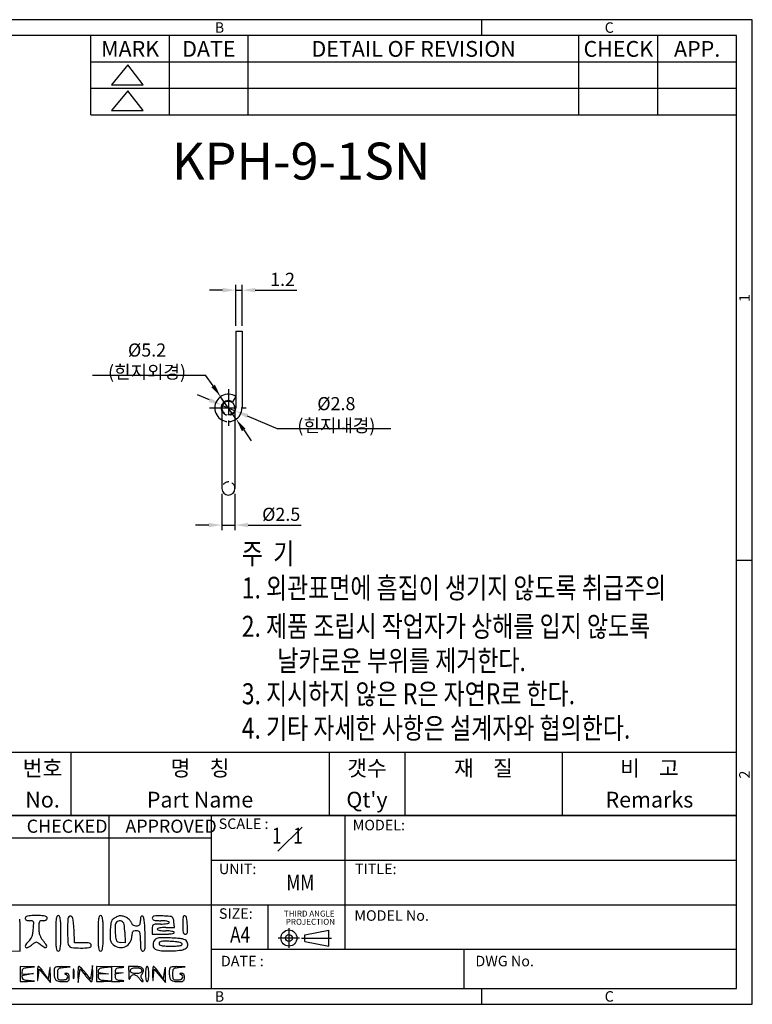
# Model space of a CAD drawing. Extents: x 1374 to 1628, y 130 to 318.
# Drawn here: x 1489 to 1628, y 130 to 318 of the extents above; entities that cross this region are included whole.
import ezdxf
from ezdxf.enums import TextEntityAlignment as Align

# ---------------------------------------------------------------- set-up
doc = ezdxf.new("R2010")
doc.units = 0
doc.header["$LTSCALE"] = 10
doc.header["$MEASUREMENT"] = 0
for name, pattern in [('AUSGEZOGEN', [0]), ('CENTER', [2, 1.25, -0.25, 0.25, -0.25]), ('CENTER2', [1.125, 0.75, -0.125, 0.125, -0.125]), ('HIDDEN', [0.375, 0.25, -0.125])]:
    doc.linetypes.add(name, pattern=pattern)
doc.layers.get('0').update_dxf_attribs({"linetype": 'CONTINUOUS'})
for name, color, linetype in [('center', 1, 'CENTER'), ('dim', 6, 'CONTINUOUS'), ('hidden', 2, 'HIDDEN')]:
    doc.layers.add(name, color=color, linetype=linetype)
doc.layers.add('외형선', color=7, linetype='CONTINUOUS', lineweight=35)
doc.styles.get("Standard").update_dxf_attribs({"font": 'simplex.shx', "width": 0.8, "bigfont": 'whgtxt.shx'})
doc.styles.add('style1', font='gulim.ttc')
doc.dimstyles.get("Standard").update_dxf_attribs({"dimtxt": 2.5, "dimasz": 2.5, "dimexe": 1, "dimexo": 1, "dimgap": 0.8, "dimtad": 1, "dimtoh": 1, "dimdec": 4, "dimdsep": 46, "dimtxsty": 'Standard', "dimcen": 0, "dimclrd": 6, "dimclre": 6, "dimazin": 2, "dimtfac": 1, "dimtdec": 4, "dimtmove": 0, "dimatfit": 3, "dimfxl": 1, "dimtolj": 1, "dimtzin": 0, "dimarcsym": 0})

# ---------------------------------------------------------------- blocks, each defined once
blk = doc.blocks.new('*D57')
at = {"layer": 'dim', "color": 6, "lineweight": -2}
for p, q in [((1527.26, 266.5), (1524.76, 266.5)), ((1529.76, 259.67), (1529.76, 267.5)), ((1529.76, 266.5), (1530.96, 266.5)), ((1530.96, 259.67), (1530.96, 267.5)), ((1533.46, 266.5), (1541.38, 266.5))]:
    blk.add_line(p, q, dxfattribs=at)
at = {"layer": 'dim', "color": 6}
for points in [[(1527.26, 266.08), (1527.26, 266.91), (1529.76, 266.5)], [(1533.46, 266.91), (1533.46, 266.08), (1530.96, 266.5)]]:
    blk.add_solid(points, dxfattribs=at)
at = {"layer": 'dim', "color": 7, "insert": (1538.67, 268.55), "char_height": 2.5, "attachment_point": 5}
blk.add_mtext('\\A1;1.2', dxfattribs=at)
blk = doc.blocks.new('*D58')
at = {"layer": 'dim', "color": 6, "lineweight": -2}
for p, q in [((1527.11, 227.72), (1527.11, 220.76)), ((1529.61, 227.72), (1529.61, 220.76)), ((1524.61, 221.76), (1522.11, 221.76)), ((1527.11, 221.76), (1529.61, 221.76)), ((1532.11, 221.76), (1542.21, 221.76))]:
    blk.add_line(p, q, dxfattribs=at)
at = {"layer": 'dim', "color": 6}
for points in [[(1524.61, 221.34), (1524.61, 222.17), (1527.11, 221.76)], [(1532.11, 222.17), (1532.11, 221.34), (1529.61, 221.76)]]:
    blk.add_solid(points, dxfattribs=at)
at = {"layer": 'dim', "color": 7, "insert": (1538.41, 223.81), "char_height": 2.5, "attachment_point": 5}
blk.add_mtext('\\A1;%%C2.5', dxfattribs=at)
blk = doc.blocks.new('*D60')
at = {"layer": 'dim', "color": 6, "lineweight": -2}
for p, q in [((1502.49, 250.31), (1524.02, 250.31)), ((1525.45, 248.26), (1524.02, 250.31)), ((1529.84, 241.93), (1526.88, 246.2)), ((1531.27, 239.88), (1532.7, 237.83))]:
    blk.add_line(p, q, dxfattribs=at)
at = {"layer": 'dim', "color": 6}
for points in [[(1525.11, 248.02), (1525.79, 248.49), (1526.88, 246.2)], [(1531.61, 240.12), (1530.93, 239.64), (1529.84, 241.93)]]:
    blk.add_solid(points, dxfattribs=at)
at = {"layer": 'dim', "color": 7, "insert": (1512.86, 253.01), "char_height": 2.5, "attachment_point": 5}
blk.add_mtext('\\A1;%%c5.2 (힌지외경)', dxfattribs=at)
blk = doc.blocks.new('*D61')
at = {"layer": 'dim', "color": 6, "lineweight": -2}
for p, q in [((1524.77, 245.59), (1522.47, 246.56)), ((1527.07, 244.61), (1529.65, 243.52)), ((1531.95, 242.55), (1537.75, 240.1)), ((1559.29, 240.1), (1537.75, 240.1))]:
    blk.add_line(p, q, dxfattribs=at)
blk.add_arc((1528.36, 244.07), 1.4, 295.2342, 15.5714, dxfattribs=at)
at = {"layer": 'dim', "color": 6}
for points in [[(1524.61, 245.2), (1524.93, 245.97), (1527.07, 244.61)], [(1532.11, 242.93), (1531.79, 242.17), (1529.65, 243.52)]]:
    blk.add_solid(points, dxfattribs=at)
at = {"layer": 'dim', "color": 7, "insert": (1548.92, 242.8), "char_height": 2.5, "attachment_point": 5}
blk.add_mtext('\\A1;%%c2.8 (힌지내경)', dxfattribs=at)

msp = doc.modelspace()

# ---------------------------------------------------------------- linework, layer by layer
at = {"color": 3}
for p, q in [((1628.1524, 317.99833), (1373.6524, 317.99833)), ((1576.6524, 314.99833), (1576.6524, 317.99833)), ((1628.1524, 130.49833), (1628.1524, 317.99833)), ((1625.1524, 314.99833), (1376.6524, 314.99833)), ((1502.13629, 299.87977), (1502.13629, 314.99833)), ((1517.13629, 299.87977), (1517.13629, 314.99833)), ((1625.1524, 133.49833), (1625.1524, 314.99833)), ((1625.13629, 309.87977), (1502.13629, 309.87977)), ((1509.20141, 309.37717), (1506.1133, 305.61177)), ((1512.09854, 305.61177), (1509.20141, 309.37717)), ((1506.1133, 305.61177), (1512.09854, 305.61177)), ((1509.20141, 304.467), (1506.1133, 300.7016)), ((1512.09854, 300.7016), (1509.20141, 304.467)), ((1506.1133, 300.7016), (1512.09854, 300.7016)), ((1502.13629, 299.87977), (1625.1524, 299.87977)), ((1628.1524, 214.99833), (1625.1524, 214.99833)), ((1625.1524, 178.47294), (1447.1524, 178.47294)), ((1625.1524, 166.47294), (1447.1524, 166.47294)), ((1376.6524, 133.49833), (1625.1524, 133.49833)), ((1576.6524, 130.49833), (1576.6524, 133.49833)), ((1373.6524, 130.49833), (1628.1524, 130.49833))]:
    msp.add_line(p, q, dxfattribs=at)
at = {"color": 5}
for p, q in [((1532.13629, 299.87977), (1532.13629, 314.99833)), ((1595.13629, 299.87977), (1595.13629, 314.99833)), ((1610.13629, 299.87977), (1610.13629, 314.99833)), ((1625.13629, 304.87977), (1502.13629, 304.87977)), ((1625.1524, 178.47294), (1447.1524, 178.47294)), ((1498.3524, 178.47294), (1498.3524, 166.47294)), ((1547.5524, 178.47294), (1547.5524, 166.47294)), ((1561.9524, 178.47294), (1561.9524, 166.47294)), ((1591.9524, 178.47294), (1591.9524, 166.47294)), ((1505.65729, 149.47294), (1505.65729, 166.47294)), ((1550.5733, 140.97294), (1550.5733, 166.47294)), ((1447.15729, 162.22294), (1525.15729, 162.22294)), ((1525.15729, 157.97294), (1625.1524, 157.97294)), ((1447.1524, 149.47294), (1625.1524, 149.47294)), ((1535.88317, 149.47294), (1535.88317, 140.97294)), ((1525.15729, 140.97294), (1625.1524, 140.97294)), ((1573.26959, 133.49833), (1573.26959, 140.97294))]:
    msp.add_line(p, q, dxfattribs=at)
for p, q in [((1529.75997, 258.66843), (1530.95997, 258.66843)), ((1529.75997, 258.66843), (1529.75997, 244.06843)), ((1530.95997, 258.66843), (1530.95997, 244.06843)), ((1529.75997, 246.25932), (1529.11381, 245.24814)), ((1527.10997, 244.06843), (1527.10997, 228.71843)), ((1529.60997, 244.06843), (1529.60997, 228.71843)), ((1537.79565, 159.63115), (1542.39916, 164.23466)), ((1499.04011, 142.22941), (1498.94591, 144.70314)), ((1513.8494, 144.80966), (1513.8494, 143.84207)), ((1516.45008, 145.13219), (1518.08317, 145.13219)), ((1518.08317, 145.13219), (1517.98211, 146.18042)), ((1542.89939, 143.73979), (1547.4852, 144.62738)), ((1547.4852, 141.55868), (1547.4852, 144.62738)), ((1488.69198, 140.59419), (1488.69198, 143.99205)), ((1508.62426, 144.22227), (1508.72088, 142.18348)), ((1513.8494, 143.84207), (1515.94585, 143.84207)), ((1542.89939, 142.44627), (1542.89939, 143.73979)), ((1485.38603, 140.68611), (1488.69198, 140.59419)), ((1500.63919, 142.22941), (1499.04011, 142.22941)), ((1508.72088, 142.18348), (1507.81793, 142.28708)), ((1542.89939, 142.44627), (1547.4852, 141.55868)), ((1490.06273, 137.65976), (1488.69198, 137.71398)), ((1488.69198, 137.71398), (1488.69198, 136.26259)), ((1491.43349, 137.60554), (1490.06273, 137.65976)), ((1490.224, 137.47902), (1491.43349, 137.60554)), ((1492.1563, 135.92749), (1492.28687, 137.20505)), ((1492.28687, 137.20505), (1493.3801, 135.92749)), ((1498.20664, 137.60554), (1496.88964, 137.65976)), ((1496.99715, 137.47902), (1498.20664, 137.60554)), ((1499.9457, 135.94006), (1500.14183, 137.23018)), ((1500.14183, 137.23018), (1501.06707, 136.02069)), ((1502.46928, 137.87524), (1502.27315, 136.58512)), ((1502.51504, 136.34322), (1502.46928, 137.87524)), ((1504.57663, 137.65976), (1503.20587, 137.71398)), ((1503.20587, 137.71398), (1503.20587, 136.26259)), ((1505.94739, 137.60554), (1504.57663, 137.65976)), ((1504.7379, 137.47902), (1505.94739, 137.60554)), ((1507.47941, 137.66236), (1506.10865, 137.71398)), ((1506.10865, 137.71398), (1506.10865, 136.26259)), ((1510.63421, 137.71398), (1509.33396, 137.71398)), ((1509.33396, 137.71398), (1509.37789, 136.18196)), ((1514.08841, 135.92749), (1514.21899, 137.20505)), ((1514.21899, 137.20505), (1515.31221, 135.92749)), ((1520.13875, 137.60554), (1518.82175, 137.65976)), ((1518.92926, 137.47902), (1520.13875, 137.60554)), ((1488.69198, 136.26259), (1488.69198, 134.8112)), ((1491.43349, 134.91964), (1490.224, 135.04615)), ((1494.01374, 135.33331), (1493.20741, 136.52144)), ((1493.3801, 135.92749), (1494.47332, 134.64993)), ((1494.20987, 136.60427), (1494.01374, 135.33331)), ((1494.47332, 134.64993), (1494.43966, 136.26259)), ((1499.7038, 136.18196), (1499.74957, 134.64993)), ((1499.74957, 134.64993), (1499.9457, 135.94006)), ((1502.07702, 135.295), (1501.10942, 136.50448)), ((1502.27315, 136.58512), (1502.07702, 135.295)), ((1503.20587, 136.26259), (1503.20587, 134.8112)), ((1505.94739, 134.91964), (1504.7379, 135.04615)), ((1506.10865, 136.26259), (1506.10865, 134.8112)), ((1515.94585, 135.33331), (1515.13952, 136.52144)), ((1515.31221, 135.92749), (1516.40543, 134.64993)), ((1516.14198, 136.60427), (1515.94585, 135.33331)), ((1516.40543, 134.64993), (1516.37177, 136.26259)), ((1488.69198, 134.8112), (1490.06273, 134.86542)), ((1490.06273, 134.86542), (1491.43349, 134.91964)), ((1503.20587, 134.8112), (1504.57663, 134.86542)), ((1504.57663, 134.86542), (1505.94739, 134.91964)), ((1506.10865, 134.8112), (1507.47941, 134.86282))]:
    msp.add_line(p, q)
at = {"color": 3, "linetype": 'AUSGEZOGEN'}
for p, q in [((1447.6524, 166.47294), (1625.1524, 166.47294)), ((1525.15729, 133.49833), (1525.15729, 166.47294))]:
    msp.add_line(p, q, dxfattribs=at)
at = {"color": 1, "linetype": 'CENTER2'}
for p, q in [((1539.88149, 144.96689), (1539.88149, 141.26765)), ((1541.91612, 143.11727), (1537.84687, 143.11727)), ((1542.27214, 143.09303), (1548.00176, 143.09303))]:
    msp.add_line(p, q, dxfattribs=at)
at = {"linetype": 'ByBlock'}
for p, q in [((1489.01451, 136.26259), (1491.20242, 136.3737)), ((1491.20242, 136.3737), (1489.02357, 135.93798)), ((1505.48665, 136.32988), (1503.52841, 136.26259)), ((1503.53747, 136.58719), (1505.48665, 136.32988)), ((1508.31289, 136.52215), (1506.75372, 136.26259)), ((1506.76235, 136.57685), (1508.31289, 136.52215))]:
    msp.add_line(p, q, dxfattribs=at)
for radius in [1.53435, 0.64676]:
    msp.add_circle((1539.88149, 143.11727), radius)
for centre, radius, start, end in [((1528.35997, 244.06843), 2.6, 57.4210296, 241.2643463), ((1528.35997, 244.06843), 1.4, 57.4210296, 206.7655006), ((1528.35997, 244.06843), 1.25, 0, 180), ((1528.35997, 244.06843), 2.6, 298.7356537, 0), ((1528.35997, 244.06843), 1.4, 333.2344994, 0), ((1528.35997, 228.71843), 1.25, 180, 0), ((1481.07156, 145.67106), 7.60423, 1.1046015, 8.1035109), ((1489.95723, 146.90611), 0.29766, 127.7474642, 179.9999753), ((1490.03535, 146.90611), 0.37578, 180.0000032, 212.6421042), ((1490.11415, 146.95659), 0.46936, 212.6420636, 240.2761032), ((1490.27225, 146.49922), 0.81225, 102.9946437, 127.747582), ((1490.28765, 147.26046), 0.81927, 240.2760463, 260.1621693), ((1490.80338, 144.19766), 3.1743, 92.1588934, 102.9946114), ((1490.50694, 148.52503), 2.10272, 260.1621232, 269.9999496), ((1490.50693, 143.90245), 2.51987, 78.5218051, 90.0000023), ((1491.75605, 118.92645), 28.46346, 90.0000519, 92.158893), ((1490.95065, 146.08766), 0.29007, 22.3166849, 78.5218357), ((1491.756, 118.92645), 28.46346, 87.841107, 89.9999481), ((1492.67461, 146.02461), 0.35447, 103.2773028, 150.5251987), ((1493.04615, 144.45013), 1.97219, 90.0000124, 103.277301), ((1492.70866, 144.19766), 3.1743, 77.0053886, 87.8411066), ((1493.04615, 148.21819), 1.79588, 269.9999527, 280.8002265), ((1493.23672, 147.21922), 0.77889, 280.8002157, 300.9638129), ((1493.23979, 146.49922), 0.81225, 52.252418, 77.0053563), ((1493.3942, 146.95675), 0.4728, 300.9638102, 327.9923332), ((1493.55481, 146.90611), 0.29766, 0.0000247, 52.2525358), ((1493.47521, 146.90611), 0.37726, 327.9923527, 0.0000311), ((1503.03877, 145.67606), 7.55744, 171.8698898, 178.8905512), ((1497.2953, 146.49656), 1.75566, 155.2767591, 171.869898), ((1495.94893, 147.11648), 0.27343, 90.0000039, 155.2767495), ((1495.94893, 147.11648), 0.27343, 24.7232505, 89.9999961), ((1494.60255, 146.49656), 1.75566, 8.130102, 24.7232409), ((1488.85908, 145.67606), 7.55744, 1.1094488, 8.1301102), ((1601.23565, 144.14033), 103.5088, 178.5548242, 179.725023), ((1498.39126, 146.73494), 0.63169, 134.9999535, 178.5549481), ((1498.22388, 146.90232), 0.39498, 75.3155952, 135.0000375), ((1498.20735, 146.83926), 0.46016, 21.9990731, 75.3156209), ((1495.77055, 145.85477), 3.08833, 5.8660814, 21.9990825), ((1511.10204, 145.67606), 7.55744, 171.8698898, 178.8905512), ((1505.35858, 146.49656), 1.75566, 155.2767591, 171.869898), ((1504.0122, 147.11648), 0.27343, 90.0000039, 155.2767495), ((1504.0122, 147.11648), 0.27343, 24.7232505, 89.9999961), ((1502.66583, 146.49656), 1.75566, 8.130102, 24.7232409), ((1496.92236, 145.67606), 7.55744, 1.1094488, 8.1301102), ((1508.3218, 145.46882), 2.4001, 160.0665361, 174.89527), ((1506.98658, 145.95305), 0.97979, 133.3011834, 160.0665947), ((1507.59255, 145.31004), 1.86334, 116.7550254, 133.3011989), ((1511.73002, 137.10325), 11.0541, 113.0916589, 116.7550682), ((1507.47618, 145.74087), 0.60062, 111.764875, 157.6932806), ((1507.65011, 145.30525), 1.06968, 81.9180048, 111.7649151), ((1507.82532, 146.26139), 1.09829, 93.129519, 113.0916121), ((1507.82446, 146.27708), 1.08257, 72.9631547, 93.1294809), ((1507.655, 145.33965), 1.03494, 58.4057086, 81.9179604), ((1505.04265, 137.19911), 10.5772, 69.1832832, 72.9630868), ((1508.22477, 145.56875), 1.62305, 56.3923026, 69.183237), ((1507.90085, 145.08136), 2.20827, 46.2376407, 56.3922822), ((1508.0154, 145.20096), 2.04266, 35.7565692, 46.2375925), ((1508.87739, 145.82166), 0.98045, 17.6088625, 35.7565183), ((1506.8589, 146.44919), 4.73278, 353.5092068, 359.9999994), ((1515.47593, 146.44919), 3.88425, 173.690309, 179.9999591), ((1512.50338, 146.77787), 0.89358, 154.9026542, 173.6903691), ((1511.96891, 147.02821), 0.30339, 118.5536181, 154.9026587), ((1511.92697, 147.10528), 0.21564, 71.6524193, 118.5534892), ((1511.90221, 147.03063), 0.29429, 14.1949856, 71.6525495), ((1505.672, 145.45472), 6.72072, 8.2525174, 14.1950495), ((1500.6589, 144.72763), 11.78627, 3.2639665, 8.252495), ((1514.17501, 146.9215), 0.32561, 131.8466912, 180.0000395), ((1514.19898, 146.9215), 0.34958, 180.0000463, 222.9058187), ((1514.35815, 147.06944), 0.56688, 222.9057412, 252.8004177), ((1514.35769, 146.71752), 0.59944, 101.3099301, 131.8467154), ((1514.76141, 148.3722), 1.93063, 252.8004609, 266.8514642), ((1514.76208, 144.6956), 2.6614, 89.2877112, 101.3099314), ((1515.46205, 161.10937), 14.68705, 266.8514602, 270.000009), ((1514.41669, 116.91608), 30.44306, 87.2727569, 89.2876829), ((1515.46205, 138.20662), 8.21569, 85.6849329, 89.999941), ((1513.69904, 101.8494), 45.52683, 85.6005013, 87.2728208), ((1515.75602, 142.1027), 4.30854, 78.6900967, 85.6848846), ((1515.9821, 143.23311), 3.15575, 71.4848931, 78.6900981), ((1517.10481, 146.11642), 1.12899, 61.6073448, 85.6004911), ((1517.4249, 146.70859), 0.45584, 15.0017858, 61.6072556), ((1514.03316, 145.79967), 3.96726, 5.5073278, 15.0017619), ((1535.06238, 145.64285), 15.40742, 174.5679461, 179.9999437), ((1520.01239, 147.07399), 0.28954, 81.6373386, 174.5678916), ((1519.99418, 146.95007), 0.41479, 8.3925974, 81.6373455), ((1503.4592, 144.51058), 17.12876, 3.3449889, 8.3926183), ((1393.9965, 143.99208), 94.69547, 359.9999804, 1.1046345), ((1482.0315, 145.6299), 9.20426, 349.4752338, 354.5114096), ((1456.66228, 148.06752), 34.69032, 354.5114997, 356.2938209), ((1490.44318, 145.87935), 0.83863, 356.2938457, 22.3167849), ((1508.34888, 144.99568), 16.10906, 176.9875958, 180.0000344), ((1498.20174, 144.99567), 5.96192, 180.000008, 187.0884434), ((1493.07274, 145.79959), 0.81179, 150.5252084, 176.9876372), ((1589.41197, 144.00335), 93.94684, 178.8905461, 180.0000129), ((1402.48589, 144.00335), 93.94684, 359.9999871, 1.1094539), ((1558.2571, 144.34654), 60.52976, 179.7249679, 181.6518942), ((1476.09107, 143.83285), 22.8714, 2.1807124, 5.8661176), ((1597.47524, 144.00335), 93.94684, 178.8905461, 180.0000129), ((1410.54916, 144.00335), 93.94684, 359.9999871, 1.1094539), ((1533.53665, 143.17892), 27.71791, 177.3095276, 179.7539021), ((1534.41981, 143.13743), 28.60204, 174.8951921, 177.3095469), ((1524.85481, 145.10929), 18.07618, 179.4933262, 183.6378802), ((1508.66667, 145.25245), 1.8874, 157.693213, 179.4933569), ((1507.90543, 145.74681), 0.55692, 21.0350494, 58.4057124), ((1506.6317, 145.25698), 1.92159, 4.7196526, 21.0350829), ((1474.52703, 142.60639), 34.1355, 2.7132381, 4.7196851), ((1510.78257, 146.42634), 1.01839, 197.608816, 215.5161765), ((1510.6329, 146.31952), 0.83451, 215.516202, 236.3068533), ((1510.43388, 144.05388), 0.39966, 100.9178695, 140.1944216), ((1510.68188, 146.39298), 0.9228, 236.3068808, 255.9259366), ((1510.78535, 142.23179), 2.25534, 89.9999676, 100.9180059), ((1510.80709, 146.89242), 1.4377, 255.9259169, 269.9999808), ((1510.78536, 142.87218), 1.61495, 73.334426, 90.000062), ((1510.80709, 147.48232), 2.02759, 270.0000338, 281.7795173), ((1511.14145, 145.87897), 0.38975, 281.7795541, 321.7282114), ((1511.14531, 144.07459), 0.35982, 22.6198472, 73.3344006), ((1511.01853, 145.97594), 0.54631, 321.7281152, 353.5092224), ((1460.56803, 142.44135), 51.94228, 1.6053422, 3.2639114), ((1517.65692, 144.80966), 3.80752, 171.1350613, 180.0000241), ((1514.24861, 145.34125), 0.35801, 120.9637484, 171.1350559), ((1514.45984, 144.98921), 0.76855, 92.227939, 120.9637858), ((1515.46203, 119.22953), 26.54772, 89.9999565, 92.2280046), ((1514.94942, 144.80966), 0.13243, 108.235348, 180.0000492), ((1514.94958, 144.80966), 0.13259, 180.0000533, 251.4850203), ((1515.9096, 147.67634), 3.15575, 251.4848931, 258.6900981), ((1515.92877, 141.83713), 3.26214, 101.1720483, 108.2352976), ((1516.13568, 148.80674), 4.30854, 258.6900967, 265.6848846), ((1516.15207, 140.70648), 4.41463, 94.2606077, 101.1720497), ((1515.46205, 153.99295), 8.21569, 270.000059, 274.3150671), ((1516.42966, 152.70282), 8.21569, 265.6849329, 269.999941), ((1516.45008, 136.70649), 8.4257, 89.9999509, 94.2606616), ((1515.75602, 150.09687), 4.30854, 274.3151154, 281.3099033), ((1516.42964, 136.27144), 8.21569, 85.6849329, 89.999941), ((1515.9821, 148.96646), 3.15575, 281.3099019, 288.5151069), ((1516.94212, 146.09979), 0.13259, 0.0000533, 71.4850203), ((1516.94212, 146.09979), 0.13259, 288.5149797, 359.9999467), ((1516.72361, 140.16752), 4.30854, 78.6900967, 85.6848846), ((1516.94969, 141.29792), 3.15575, 71.4848931, 78.6900981), ((1539.5942, 145.64285), 19.93924, 179.9999493, 182.6391055), ((1521.98198, 144.83103), 2.30832, 182.6390111, 195.5368666), ((1518.69951, 144.61969), 1.89004, 346.4114502, 0.7012638), ((1501.78366, 144.41264), 18.80715, 0.7012752, 3.3450143), ((1492.26632, 140.1495), 3.05117, 128.9988311, 140.3121955), ((1489.33244, 143.77268), 1.61091, 308.998874, 326.0736686), ((1488.76746, 144.15272), 2.29182, 326.0736433, 339.1837252), ((1487.60635, 144.59417), 3.53402, 339.1836087, 349.4752579), ((1495.18084, 144.62002), 2.91776, 187.0884423, 199.1860837), ((1495.01108, 144.56095), 2.73801, 199.1860903, 211.7453431), ((1496.70939, 145.61171), 4.73509, 211.7453644, 220.0786842), ((1485.53214, 136.20667), 9.87263, 34.2436572, 40.0787734), ((1589.41197, 144.00331), 93.94684, 179.9999871, 181.1094539), ((1402.48589, 144.00331), 93.94684, 358.8905461, 0.0000129), ((1500.26986, 142.67425), 2.51841, 181.6519047, 200.9935998), ((1597.47524, 144.00331), 93.94684, 179.9999871, 181.1094539), ((1410.54916, 144.00331), 93.94684, 358.8905461, 0.0000129), ((1508.67054, 143.28572), 2.85157, 179.7538915, 192.7479255), ((1507.09253, 142.92872), 1.23368, 192.7478596, 215.0825139), ((1524.73297, 145.10154), 17.95409, 183.6378582, 186.6480054), ((1507.91642, 143.14152), 1.0237, 186.6479786, 210.906082), ((1507.46018, 142.8684), 0.49196, 210.9060359, 251.3282201), ((1507.61058, 143.51954), 2.36844, 329.5224482, 0.0000201), ((1514.31292, 143.51954), 4.33389, 173.1030349, 180.0000515), ((1510.52531, 143.97769), 0.51868, 140.194467, 173.1030825), ((1510.31402, 143.72821), 1.26039, 1.683034, 22.6198321), ((1470.28298, 142.55198), 41.30871, 359.999956, 1.6830466), ((1535.41276, 142.55196), 23.82107, 180.0000445, 182.3848379), ((1414.99099, 141.16405), 97.53722, 0.5439863, 1.6053257), ((1515.66774, 141.79729), 1.67491, 151.8450125, 185.0662808), ((1515.02989, 142.13865), 0.95145, 124.3244192, 151.8450666), ((1515.12151, 142.00447), 1.11393, 99.8710718, 124.3245083), ((1515.64633, 138.9884), 4.17533, 89.4463167, 99.8710782), ((1516.10551, 139.51744), 3.00127, 89.3036361, 100.6140284), ((1515.03331, 75.54719), 67.61949, 88.0786289, 89.4463775), ((1515.94586, 158.60005), 14.75798, 269.9999583, 273.1778369), ((1515.70744, 106.76606), 35.75506, 87.4617446, 89.3036497), ((1516.37752, 150.82542), 6.97138, 273.1778253, 278.7461084), ((1515.76761, 97.43658), 45.71779, 86.2614531, 88.0786079), ((1516.55081, 149.69896), 5.83167, 278.7461612, 283.7912708), ((1517.90929, 144.1646), 0.13302, 283.7912164, 0.000014), ((1517.90971, 144.1646), 0.13259, 0.0000533, 71.4850203), ((1518.3588, 137.09181), 5.97799, 78.1210958, 86.2614637), ((1519.15312, 140.86804), 2.11913, 63.1563636, 78.1211144), ((1520.3568, 144.3792), 0.6215, 195.5368046, 224.4995756), ((1520.15561, 144.1815), 0.33943, 224.4996237, 269.99999), ((1519.74928, 142.04601), 0.79889, 32.1652428, 63.156236), ((1520.15561, 144.19594), 0.35387, 269.9999484, 312.510893), ((1520.07106, 144.28817), 0.47899, 312.5109938, 346.4114529), ((1490.02992, 141.57084), 0.35731, 162.3804494, 209.9512518), ((1490.87822, 141.30142), 1.24736, 140.3122536, 162.380364), ((1489.94637, 141.5227), 0.26088, 209.9512783, 269.9999877), ((1489.94637, 141.61899), 0.35717, 269.9999322, 295.8002257), ((1488.44022, 144.73459), 3.81773, 295.8002632, 300.337496), ((1488.14537, 145.23839), 4.40146, 300.3375425, 305.0564435), ((1487.46014, 146.21493), 5.59443, 305.0565411, 308.9987894), ((1495.12282, 136.75192), 6.58199, 123.7473608, 128.9988602), ((1491.73131, 141.82818), 0.47701, 87.9897088, 123.7474386), ((1491.72761, 141.72275), 0.5825, 57.0789737, 87.9896317), ((1485.85468, 132.65189), 11.3886, 53.5232751, 57.078995), ((1497.05253, 147.79777), 7.44726, 233.523268, 240.6288756), ((1493.51038, 141.50405), 0.22522, 240.6287963, 328.5388956), ((1493.40708, 141.56725), 0.34632, 328.5388886, 34.2436973), ((1503.03877, 142.3306), 7.55744, 181.1094488, 188.1301102), ((1497.2953, 141.51011), 1.75566, 188.130102, 204.7232409), ((1495.94893, 140.89018), 0.27343, 204.7232505, 269.9999961), ((1495.94893, 140.89018), 0.27343, 270.0000039, 335.2767495), ((1494.60255, 141.51011), 1.75566, 335.2767591, 351.869898), ((1488.85908, 142.3306), 7.55744, 351.8698898, 358.8905512), ((1498.56892, 142.02154), 0.69653, 200.9936672, 262.689113), ((1500.26841, 155.26827), 14.05183, 262.689176, 269.6500762), ((1500.26575, 154.83465), 13.61821, 269.6500875, 276.6792207), ((1500.63919, 128.44287), 13.78654, 86.7325224, 89.9999939), ((1501.31076, 140.20607), 2.00419, 73.1670302, 86.7325571), ((1501.79855, 141.74562), 0.43973, 276.6791737, 0.0000472), ((1501.71547, 141.54376), 0.60662, 45.0928978, 73.1670496), ((1501.91667, 141.74562), 0.32161, 359.9999856, 45.0929314), ((1511.10204, 142.3306), 7.55744, 181.1094488, 188.1301102), ((1505.35858, 141.51011), 1.75566, 188.130102, 204.7232409), ((1504.0122, 140.89018), 0.27343, 204.7232505, 269.9999961), ((1504.0122, 140.89018), 0.27343, 270.0000039, 335.2767495), ((1502.66583, 141.51011), 1.75566, 335.2767591, 351.869898), ((1496.92236, 142.3306), 7.55744, 351.8698898, 358.8905512), ((1507.66957, 143.334), 1.93882, 215.0824909, 231.0011115), ((1507.92865, 143.65396), 2.35052, 231.0011299, 261.6376457), ((1508.10281, 144.77004), 2.49925, 251.3281962, 263.4548626), ((1507.88452, 143.35369), 2.04703, 261.6376476, 295.6161261), ((1507.88142, 143.36014), 2.05419, 295.6161627, 329.5224511), ((1514.26797, 141.67134), 2.65796, 182.3849112, 194.350221), ((1512.36122, 141.18354), 0.6898, 194.3501886, 221.7133747), ((1512.08676, 140.93889), 0.32213, 221.7133688, 269.9999825), ((1512.08676, 140.89936), 0.2826, 270.00001, 333.0959212), ((1511.13776, 141.38091), 1.34679, 333.0958792, 352.9920105), ((1505.88172, 142.02701), 6.64239, 352.9920211, 0.5440788), ((1514.7985, 141.72022), 0.80226, 185.0662415, 242.5031575), ((1515.76949, 143.58572), 2.90533, 242.5030911, 267.3647534), ((1515.45672, 142.08288), 0.3172, 129.8157436, 179.9999351), ((1515.45168, 142.08288), 0.31216, 179.999986, 232.3336086), ((1515.67347, 141.82288), 0.65569, 100.6139475, 129.8157617), ((1515.76582, 142.48983), 0.82624, 232.3335631, 257.69023), ((1516.33768, 145.11048), 3.50856, 257.6901798, 268.1476465), ((1516.77281, 165.38462), 24.72731, 267.3647365, 272.5062845), ((1517.42414, 178.70634), 37.12199, 268.1477433, 269.9999609), ((1516.53071, 125.33732), 17.16557, 84.3792034, 87.4617596), ((1517.42413, 173.42332), 31.83897, 269.9999856, 271.9770993), ((1517.24695, 154.55239), 13.8847, 272.5062785, 279.0291309), ((1517.61678, 136.37271), 6.07686, 77.6901015, 84.3792026), ((1518.37381, 145.9126), 4.31186, 271.9771369, 280.6139371), ((1518.12867, 138.71848), 3.67589, 69.7235462, 77.6901788), ((1518.97337, 142.7132), 1.05676, 280.6140234, 300.1463959), ((1519.30315, 141.89752), 0.28683, 18.2847772, 69.7234835), ((1519.08751, 142.96969), 2.15667, 279.0290472, 304.8472175), ((1519.4239, 141.93742), 0.15966, 300.1465145, 18.2848475), ((1519.91924, 141.77509), 0.70105, 304.847186, 358.0274374), ((1519.34967, 141.7947), 1.27095, 358.0274076, 32.1652631), ((1494.83238, 136.26259), 5.81787, 173.603119, 180), ((1489.55085, 136.85472), 0.50325, 135.164001, 173.6031386), ((1489.61104, 136.79487), 0.58813, 100.7720997, 135.1640826), ((1491.13155, 128.80293), 8.72343, 95.9716427, 100.7720976), ((1497.01622, 136.64843), 5.04952, 173.0058466, 178.630017), ((1496.33264, 136.73229), 4.36082, 168.0173282, 173.0058567), ((1492.15833, 137.61825), 0.09353, 89.478054, 168.017352), ((1492.15746, 137.52263), 0.18915, 44.7098232, 89.4779918), ((1487.38217, 132.79548), 6.90848, 41.3675312, 44.7097009), ((1487.53884, 132.93345), 6.69972, 37.1215128, 41.3675609), ((1484.22808, 130.4276), 10.85188, 34.1628574, 37.1214471), ((1709.57713, 103.37014), 217.91642, 170.9900029, 171.2276657), ((1494.36891, 137.49426), 0.01957, 33.9212695, 170.9898785), ((1494.24207, 137.40896), 0.17243, 1.3148215, 33.9212158), ((941.38446, 124.71881), 553.17566, 1.1957467, 1.3149219), ((1499.62203, 136.52418), 4.47247, 171.5340075, 179.4935441), ((1495.75713, 137.09945), 0.56499, 134.9999271, 171.5339738), ((1495.56474, 137.29184), 0.29291, 100.2684722, 135.0000549), ((1496.43872, 132.46748), 5.1958, 95.9918698, 100.2683888), ((1502.009, 136.24312), 6.22133, 173.879795, 180.00005), ((1496.32909, 136.85216), 0.50887, 135.6189423, 173.8798195), ((1496.49388, 131.94202), 5.72414, 91.2443414, 95.991878), ((1496.37995, 136.80238), 0.58003, 100.7795935, 135.6188932), ((1497.90681, 128.78285), 8.74362, 95.9716429, 100.7796576), ((1496.54926, 129.39188), 8.27488, 87.6425432, 91.2443177), ((1501.6197, 136.76637), 2.83105, 171.4012167, 178.4651529), ((1498.85416, 137.18456), 0.03408, 66.8305049, 171.4014162), ((1498.8342, 137.13791), 0.08482, 10.9231659, 66.8303749), ((1496.21429, 136.6323), 2.75306, 3.7833767, 10.9230996), ((1504.77282, 136.61996), 5.07134, 172.7046341, 178.3125422), ((1504.11337, 136.70438), 4.40651, 167.7522844, 172.704619), ((1499.89993, 137.61904), 0.09493, 89.9977845, 167.7523853), ((1499.89992, 137.50841), 0.20556, 47.7732283, 89.99763), ((1493.9594, 130.96307), 9.04475, 45.0000396, 47.7732492), ((1494.54787, 131.55153), 8.21253, 41.2631048, 45.0000627), ((1490.71837, 128.19159), 13.30707, 38.6599756, 41.2631547), ((1509.34628, 136.26259), 5.81787, 173.603119, 176.8015699), ((1504.06475, 136.85472), 0.50325, 135.164001, 173.6031386), ((1504.12494, 136.79487), 0.58813, 100.7720997, 135.1640826), ((1505.64545, 128.80293), 8.72343, 95.9716427, 100.7720976), ((1512.48069, 136.26259), 5.72698, 173.7086349, 176.8542996), ((1507.35034, 136.8282), 0.56554, 139.2859604, 173.7086391), ((1507.33308, 136.84305), 0.54277, 103.8607013, 139.2860127), ((1508.43555, 132.37503), 5.1448, 97.0741906, 103.8606104), ((1500.80042, -39.70608), 177.49415, 87.5735083, 87.8434859), ((1500.56886, 195.76591), 58.73234, 277.0741255, 277.6821469), ((1508.30453, 137.37961), 0.24954, 60.6050147, 87.5736431), ((1508.41744, 137.58003), 0.0195, 277.6822844, 60.6051309), ((1510.01264, 136.90765), 0.35615, 142.6801739, 179.9999584), ((1510.01264, 136.90765), 0.35615, 180.0000416, 217.3198261), ((1510.11751, 136.82771), 0.48801, 113.1985883, 142.6801822), ((1510.38751, 136.1977), 1.17343, 95.8453, 113.1985794), ((1510.78535, 132.31166), 5.07978, 89.9999548, 95.8453774), ((1510.63421, 133.62529), 4.08869, 77.3262509, 89.9999769), ((1510.78536, 132.31166), 5.07978, 84.1546226, 90.0000452), ((1511.1832, 136.1977), 1.17343, 66.8014206, 84.1547), ((1511.31185, 136.63867), 1.00006, 41.253478, 77.3262612), ((1511.4532, 136.82771), 0.48801, 37.3198178, 66.8014117), ((1511.55807, 136.90765), 0.35615, 0.0000416, 37.3198261), ((1511.55807, 136.90765), 0.35615, 322.6801739, 359.9999584), ((1511.65514, 136.93976), 0.54343, 347.8286346, 41.2534541), ((1516.08785, 136.52456), 3.5176, 167.4711865, 175.2004348), ((1515.00283, 136.76567), 2.40611, 159.0023912, 167.4712051), ((1512.88181, 137.57976), 0.13422, 89.9998841, 159.0023395), ((1512.88181, 137.57976), 0.13422, 20.9976605, 90.0001159), ((1510.76078, 136.76567), 2.40611, 12.5287949, 20.9976088), ((1509.67576, 136.52456), 3.5176, 4.7995652, 12.5288135), ((1518.94833, 136.64843), 5.04952, 173.0058466, 178.630017), ((1518.26475, 136.73229), 4.36082, 168.0173282, 173.0058567), ((1514.09045, 137.61825), 0.09353, 89.478054, 168.017352), ((1514.08957, 137.52263), 0.18915, 44.7098232, 89.4779918), ((1509.31428, 132.79547), 6.90849, 41.3675648, 44.7097344), ((1509.47096, 132.93345), 6.69972, 37.1214839, 41.3675321), ((1506.16019, 130.4276), 10.85188, 34.1628574, 37.1214471), ((1731.50924, 103.37014), 217.91642, 170.9900029, 171.2276657), ((1516.30102, 137.49426), 0.01957, 33.9212695, 170.9898785), ((1516.17418, 137.40896), 0.17243, 1.3148215, 33.9212158), ((963.31657, 124.71881), 553.17566, 1.1957467, 1.3149219), ((1521.55414, 136.52418), 4.47247, 171.5340075, 179.4935441), ((1517.68924, 137.09945), 0.56499, 134.9999271, 171.5339738), ((1517.49685, 137.29184), 0.29291, 100.2684722, 135.0000549), ((1518.37083, 132.46748), 5.1958, 95.9918698, 100.2683888), ((1523.94111, 136.24312), 6.22133, 173.879795, 180.00005), ((1518.2612, 136.85216), 0.50887, 135.6189423, 173.8798195), ((1518.42599, 131.94202), 5.72414, 91.2443414, 95.991878), ((1518.31206, 136.80238), 0.58003, 100.7795935, 135.6188932), ((1519.83892, 128.78285), 8.74362, 95.9716429, 100.7796576), ((1518.48138, 129.39188), 8.27488, 87.6425432, 91.2443177), ((1494.83238, 136.26259), 5.81787, 183.1984301, 186.396881), ((1489.55085, 135.67046), 0.50325, 186.3968614, 224.835999), ((1489.61104, 135.7303), 0.58813, 224.8359174, 259.2279003), ((1491.13155, 143.72225), 8.72343, 259.2279024, 264.0283573), ((1501.87183, 136.53232), 9.90652, 178.630106, 182.0268095), ((2224.88287, 162.11999), 733.3702, 182.02687532, 182.11213144), ((1492.14151, 135.09623), 0.13069, 182.1120064, 215.9873541), ((1492.04802, 135.02833), 0.01514, 215.9871526, 354.0179764), ((1138.60264, 172.06299), 355.3955, 354.0182707, 354.1642603), ((1499.81184, 136.5225), 4.66229, 179.4935967, 187.8498044), ((1497.71516, 136.23343), 2.54578, 187.8497443, 200.9936342), ((1495.82669, 135.50876), 0.52303, 200.9936132, 231.9119225), ((1496.13504, 135.90218), 1.0229, 231.9117819, 250.6330225), ((1503.1077, 136.24311), 7.32004, 179.9999352, 185.0954405), ((1496.31799, 135.63769), 0.50339, 185.0954212, 221.0944284), ((1496.24802, 135.57667), 0.41055, 221.0944472, 262.6932622), ((1496.75525, 139.53247), 4.39874, 262.6931613, 270.0000217), ((1496.75525, 136.88855), 1.75482, 270.0000056, 290.1213032), ((1497.21266, 136.31011), 0.03834, 139.3987064, 236.1411514), ((1497.28279, 136.25), 0.13071, 97.3999599, 139.3986205), ((1497.58226, 136.86097), 0.70171, 236.1410958, 248.0254941), ((1497.59667, 133.83328), 2.56772, 92.5830309, 97.3999798), ((1497.01196, 135.44763), 0.82236, 34.6547902, 68.0254955), ((1497.13546, 135.85079), 0.6496, 290.1212462, 332.3314723), ((1497.51029, 135.74794), 0.65112, 69.8948772, 92.5829379), ((1497.39689, 135.71372), 0.35442, 332.3315619, 34.6547993), ((1497.60393, 136.00375), 0.3787, 35.8603803, 69.8949023), ((1497.64349, 135.24835), 0.36216, 302.7076605, 347.7159569), ((1497.43435, 135.88117), 0.58795, 10.0068483, 35.8603188), ((1495.94803, 135.61753), 2.09735, 347.7158686, 359.9999948), ((1495.94018, 135.61753), 2.1052, 0.0000199, 10.0068954), ((1518.41973, 136.31621), 19.63711, 178.4651225, 180.1564632), ((1519.93855, 136.32032), 21.15594, 180.1563642, 181.7186813), ((1500.67416, 135.74229), 1.88288, 181.718732, 190.9230454), ((1498.84946, 135.39014), 0.02452, 190.9233381, 334.0344017), ((1498.36661, 135.62529), 0.56159, 334.0341373, 351.4013167), ((1494.57694, 136.19835), 4.39434, 351.4011457, 356.5678912), ((1492.1591, 136.36414), 6.81711, 0.1564175, 3.7833959), ((1491.82763, 136.36323), 7.14859, 356.5679354, 0.1564205), ((1509.60219, 136.47767), 9.90281, 178.3124473, 181.7112129), ((1509.64989, 142.58641), 10.80617, 217.4153955, 220.5765469), ((1506.68389, 140.04634), 6.90117, 220.5765691, 224.9999415), ((1506.59684, 139.95931), 6.77808, 225.0000176, 228.6588444), ((1499.19334, 135.77034), 3.30992, 344.646867, 351.1520865), ((1498.17243, 135.92925), 4.34312, 351.152112, 357.7127488), ((1494.10114, 136.09186), 8.41766, 357.7128079, 1.7111892), ((1509.34628, 136.26259), 5.81787, 180, 186.396881), ((1504.06475, 135.67046), 0.50325, 186.3968614, 224.835999), ((1504.12494, 135.7303), 0.58813, 224.8359174, 259.2279003), ((1505.64545, 143.72225), 8.72343, 259.2279024, 264.0283573), ((1512.48069, 136.26259), 5.72698, 180.0000358, 186.2913651), ((1507.35034, 135.69698), 0.56554, 186.2913609, 220.7140396), ((1507.33308, 135.68213), 0.54277, 220.7139873, 256.1392987), ((1508.43555, 140.15015), 5.1448, 256.1393896, 262.9258094), ((1500.56886, 76.75927), 58.73234, 82.3178531, 82.9258745), ((1524.66608, 136.62027), 15.29447, 181.6422297, 183.7018429), ((1511.42801, 135.76378), 2.02873, 183.7018919, 192.8341281), ((1509.4853, 135.32119), 0.03623, 192.8340874, 303.7189184), ((1509.43235, 135.40052), 0.13161, 303.7188214, 349.0978072), ((1510.51128, 135.19271), 0.96715, 134.8219524, 169.097863), ((1510.11751, 136.9876), 0.48801, 217.3198178, 246.8014117), ((1510.3452, 135.35982), 0.73155, 92.5901957, 134.8219066), ((1510.38751, 137.6176), 1.17343, 246.8014206, 264.1547), ((1510.78535, 141.50364), 5.07978, 264.1546226, 270.0000452), ((1510.35498, 135.14376), 0.94783, 56.6464139, 92.590196), ((1510.78536, 141.50364), 5.07978, 269.9999548, 275.8453774), ((1510.01392, 134.62561), 1.56815, 31.9852075, 56.6464012), ((1511.1832, 137.6176), 1.17343, 275.8453, 293.1985794), ((1513.53466, 136.82435), 2.58276, 211.9852261, 218.7043245), ((1513.08713, 136.46576), 2.00929, 218.7043919, 226.8152323), ((1511.4532, 136.9876), 0.48801, 293.1985883, 322.6801822), ((1512.11712, 135.77953), 0.44259, 150.9506993, 180.2027946), ((1512.12174, 135.77954), 0.4472, 180.2027062, 209.2588468), ((1512.76779, 136.12551), 1.54265, 226.8152542, 235.5495463), ((1513.23819, 135.15685), 1.72498, 140.3098031, 150.9506855), ((1513.27977, 136.4283), 1.77458, 209.2588017, 219.6901957), ((1510.89143, 137.10448), 1.3247, 320.3098448, 347.828685), ((1510.58839, 134.19466), 1.72295, 32.054772, 39.6901608), ((1511.60193, 134.82934), 0.52708, 13.6038599, 32.0548454), ((1519.20788, 136.26258), 6.64861, 175.2004209, 179.9999596), ((1519.20788, 136.26259), 6.64861, 180.0000404, 184.7995791), ((1516.08785, 136.00062), 3.5176, 184.7995652, 192.5288135), ((1515.00283, 135.7595), 2.40611, 192.5287949, 200.9976088), ((1510.76078, 135.7595), 2.40611, 339.0023912, 347.4712051), ((1509.67576, 136.00062), 3.5176, 347.4711865, 355.2004348), ((1506.55573, 136.26258), 6.64861, 0.0000404, 4.7995791), ((1506.55573, 136.26259), 6.64861, 355.2004209, 359.9999596), ((1523.80394, 136.53232), 9.90652, 178.630106, 182.0268095), ((2246.81498, 162.11999), 733.3702, 182.02687532, 182.11213144), ((1514.07362, 135.09623), 0.13069, 182.1120064, 215.9873541), ((1513.98013, 135.02833), 0.01514, 215.9871526, 354.0179764), ((1160.53475, 172.06299), 355.3955, 354.0182707, 354.1642603), ((1521.74395, 136.5225), 4.66229, 179.4935967, 187.8498044), ((1519.64727, 136.23343), 2.54578, 187.8497443, 200.9936342), ((1517.7588, 135.50876), 0.52303, 200.9936132, 231.9119225), ((1518.06715, 135.90218), 1.0229, 231.9117819, 250.6330225), ((1525.03981, 136.24311), 7.32004, 179.9999352, 185.0954405), ((1518.2501, 135.63769), 0.50339, 185.0954212, 221.0944284), ((1518.18013, 135.57667), 0.41055, 221.0944472, 262.6932622), ((1518.68736, 139.53247), 4.39874, 262.6931613, 270.0000217), ((1518.68737, 136.88855), 1.75482, 270.0000056, 290.1213032), ((1519.14477, 136.31011), 0.03834, 139.3987064, 236.1411514), ((1519.2149, 136.25), 0.13071, 97.3999599, 139.3986205), ((1519.51437, 136.86097), 0.70171, 236.1410958, 248.0254941), ((1519.52878, 133.83328), 2.56772, 92.5830309, 97.3999798), ((1518.94407, 135.44763), 0.82236, 34.6547902, 68.0254955), ((1519.06757, 135.85079), 0.6496, 290.1212462, 332.3314723), ((1519.4424, 135.74794), 0.65112, 69.8948772, 92.5829379), ((1519.329, 135.71372), 0.35442, 332.3315619, 34.6547993), ((1519.53605, 136.00375), 0.3787, 35.8603803, 69.8949023), ((1519.5756, 135.24835), 0.36216, 302.7076605, 347.7159569), ((1519.36646, 135.88117), 0.58795, 10.0068483, 35.8603188), ((1517.88014, 135.61753), 2.09735, 347.7158686, 359.9999948), ((1517.87229, 135.61753), 2.1052, 0.0000199, 10.0068954), ((1496.41898, 136.70995), 1.87912, 250.6329382, 263.9376363), ((1496.78976, 140.20118), 5.38998, 263.9376543, 269.9999669), ((1496.78976, 145.41393), 10.60273, 270.0000101, 273.9161392), ((1497.46682, 135.52345), 0.68911, 273.9161148, 302.7076828), ((1502.27656, 135.04876), 0.23756, 228.6587939, 269.999923), ((1502.27656, 134.92379), 0.11259, 270.0000098, 344.6467177), ((1500.80042, 312.23125), 177.49415, 272.1565141, 272.4264917), ((1508.30453, 135.14557), 0.24954, 272.4263569, 299.3949853), ((1508.41744, 134.94515), 0.0195, 299.3948691, 82.3177156), ((1512.03129, 135.05191), 0.24072, 235.5495705, 270.000031), ((1512.03129, 134.89119), 0.07999, 270.0001566, 332.7127817), ((1511.97579, 134.91981), 0.14243, 332.7126205, 13.6035438), ((1512.88181, 134.94542), 0.13422, 200.9976605, 270.0001159), ((1512.88181, 134.94542), 0.13422, 269.9998841, 339.0023395), ((1518.35109, 136.70995), 1.87912, 250.6329382, 263.9376363), ((1518.72188, 140.20118), 5.38998, 263.9376543, 269.9999669), ((1518.72187, 145.41393), 10.60273, 270.0000101, 273.9161392), ((1519.39893, 135.52345), 0.68911, 273.9161148, 302.7076828)]:
    msp.add_arc(centre, radius, start, end)
at = {"layer": 'center', "ltscale": 0.4}
for p, q in [((1528.35997, 247.66843), (1528.35997, 240.46843)), ((1524.75997, 244.06843), (1531.95997, 244.06843))]:
    msp.add_line(p, q, dxfattribs=at)
at = {"layer": 'hidden', "ltscale": 0.5}
for centre, radius, start, end in [((1528.35997, 244.06843), 1.25, 180, 0), ((1528.35997, 244.06843), 1.4, 206.7655006, 333.2344994), ((1528.35997, 228.71843), 1.25, 0, 180)]:
    msp.add_arc(centre, radius, start, end, dxfattribs=at)
at = {"layer": 'hidden', "ltscale": 0.4}
msp.add_arc((1528.35997, 244.06843), 2.6, 241.2643463, 298.7356537, dxfattribs=at)

# ---------------------------------------------------------------- texts
at = {"color": 3, "style": 'style1'}
for s, height, p in [('B', 2, (1526.6524, 316.49833)), ('C', 2, (1600.9024, 316.49833)), ('MARK', 3, (1509.63629, 312.43905)), ('DATE', 3, (1524.63629, 312.43905)), ('DETAIL OF REVISION', 3, (1563.63629, 312.43905)), ('CHECK', 3, (1602.63629, 312.43905)), ('APP.', 3, (1617.63629, 312.43905)), ('번호', 3, (1492.9524, 175.47294)), ('명    칭', 3, (1522.9524, 175.47294)), ('갯수', 3, (1554.7524, 175.47294)), ('재    질', 3, (1576.9524, 175.47294)), ('비    고', 3, (1608.5524, 175.47294)), ('No.', 3, (1492.9524, 169.47294)), ('Part Name', 3, (1522.9524, 169.47294)), ("Qt'y", 3, (1554.7524, 169.47294)), ('Remarks', 3, (1608.5524, 169.47294)), ('B', 2, (1526.6524, 131.99833)), ('C', 2, (1600.9024, 131.99833))]:
    msp.add_text(s, height=height, dxfattribs=at).set_placement(p, align=Align.MIDDLE_CENTER)
for s, p in [('1', (1626.6524, 264.99833)), ('2', (1626.6524, 174.24833))]:
    msp.add_text(s, height=2, rotation=90, dxfattribs=at).set_placement(p, align=Align.MIDDLE_CENTER)
at = {"width": 0.8}
for s, height, p in [('%%U주  기', 4, (1530.90981, 214.33412)), ('1. 외관표면에 흠집이 생기지 않도록 취급주의', 4, (1530.90981, 207.78536)), ('2. 제품 조립시 작업자가 상해를 입지 않도록', 4, (1530.90981, 200.48097)), ('날카로운 부위를 제거한다.', 4, (1537.6682, 193.93221)), ('3. 지시하지 않은 R은 자연R로 한다.', 4, (1530.90981, 187.63532)), ('4. 기타 자세한 사항은 설계자와 협의한다.', 4, (1530.90981, 181.08656)), ('1   1', 3, (1536.67291, 161.11159)), ('MM', 3, (1539.39947, 152.19753))]:
    msp.add_text(s, height=height, dxfattribs=at).set_placement(p)
at = {"color": 3, "style": 'style1'}
for s, height, p in [('CHECKED', 2.5, (1489.93312, 163.16415)), ('APPROVED', 2.5, (1508.72835, 163.16415)), ('MODEL:', 2, (1552.03287, 163.62922)), ('UNIT:', 2, (1526.55061, 155.28369)), ('TITLE:', 2, (1552.47483, 155.28369)), ('SIZE:', 2, (1526.55061, 146.78369)), ('THIRD ANGLE', 1.12, (1538.92683, 147.20971)), ('MODEL No.', 2, (1552.35065, 146.40265)), ('PROJECTION', 1.12, (1539.29649, 145.64985)), ('DATE :', 2, (1526.93463, 137.73387)), ('DWG No.', 2, (1575.40538, 137.73387))]:
    msp.add_text(s, height=height, dxfattribs=at).set_placement(p)
msp.add_text('SCALE : ', height=2, dxfattribs=at).set_placement((1531.55741, 163.25882), align=Align.BOTTOM_CENTER)
at = {"width": 0.8}
msp.add_text('A4', height=3, dxfattribs=at).set_placement((1530.58556, 143.76299), align=Align.MIDDLE_CENTER)
at = {"layer": '외형선', "insert": (1517.62479, 294.58808), "char_height": 7.0279, "width": 77.43452, "attachment_point": 1}
msp.add_mtext('{\\Fsimplex,whgtxt.shx;KPH-9-1SN}', dxfattribs=at)

# ---------------------------------------------------------------- dimensions: what is measured, and where the dimension line sits
at = {"layer": 'dim'}
dim = msp.add_linear_dim(base=(1530.95997, 266.49669), p1=(1529.75997, 258.66843), p2=(1530.95997, 258.66843), dimstyle='Standard', override={"dimclrt": 7}, dxfattribs=at)
dim.commit()
dim.dimension.update_dxf_attribs({"geometry": '*D57', "text_midpoint": (1538.66997, 268.54669)})
for p1, p2, text, picture, middle in [((1529.84333, 241.9331), (1526.8766, 246.20375), '<> (힌지외경)', '*D60', (1512.85508, 253.01015)), ((1527.07046, 244.61356), (1529.64947, 243.52329), '<> (힌지내경)', '*D61', (1548.92383, 242.79672))]:
    dim = msp.add_diameter_dim_2p(p1=p1, p2=p2, text=text, dimstyle='Standard', override={"dimclrt": 7}, dxfattribs=at)
    dim.commit()
    dim.dimension.update_dxf_attribs({"geometry": picture, "text_midpoint": middle})
dim = msp.add_linear_dim(base=(1529.60997, 221.75668), p1=(1527.10997, 228.71843), p2=(1529.60997, 228.71843), text='%%C<>', dimstyle='Standard', override={"dimclrt": 7}, dxfattribs=at)
dim.commit()
dim.dimension.update_dxf_attribs({"geometry": '*D58', "text_midpoint": (1538.40997, 223.80668)})

doc.saveas('drawing.dxf')
